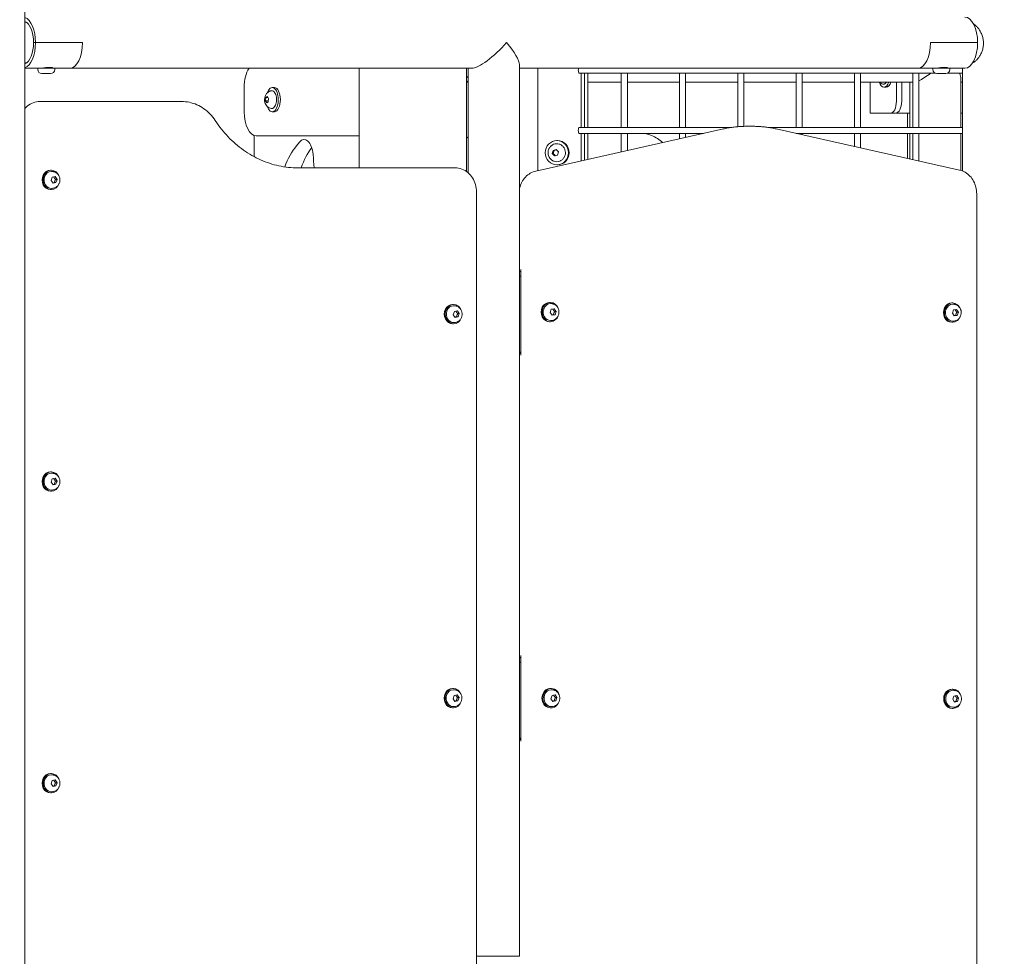
# Model space of a CAD drawing. Units: millimetres. Extents: x -1078 to 27542, y -2203 to 24630.
# Drawn here: x 4027 to 4843, y 2550 to 3327 of the extents above; entities that cross this region are included whole.
import ezdxf

# ---------------------------------------------------------------- set-up
doc = ezdxf.new("R2010")
doc.units = ezdxf.units.MM
doc.styles.get("Standard").update_dxf_attribs({"font": 'arial.ttf'})
doc.dimstyles.new('OLCU', dxfattribs={"dimtxt": 300, "dimasz": 225, "dimexe": 0.18, "dimexo": 0.0625, "dimgap": 80, "dimtad": 1, "dimdec": 0, "dimlfac": 0.1, "dimrnd": 5, "dimzin": 0, "dimdsep": 46, "dimtxsty": 'Standard', "dimcen": 0.09, "dimse1": 1, "dimse2": 1, "dimadec": 0, "dimazin": 0, "dimtfac": 1, "dimtdec": 0, "dimtofl": 0, "dimtmove": 0, "dimatfit": 3, "dimfxl": 1, "dimtolj": 1, "dimtzin": 0, "dimarcsym": 0})

# ---------------------------------------------------------------- blocks, each defined once
blk = doc.blocks.new('*D6')
at = {"color": 0, "lineweight": -2, "transparency": 16777216}
blk.add_line((206.31, 7022.36), (13074.55, 7022.36), dxfattribs=at)
at = {"color": 0, "transparency": 16777216}
for points in [[(206.31, 7055.69), (206.31, 6989.03), (6.31, 7022.36)], [(13074.55, 7055.69), (13074.55, 6989.03), (13274.55, 7022.36)]]:
    blk.add_solid(points, dxfattribs=at)
at = {"layer": 'Defpoints', "color": 0, "transparency": 16777216}
for p in [(13274.55, 7022.36), (13274.55, 516.95), (6.31, -2202.77)]:
    blk.add_point(p, dxfattribs=at)
at = {"color": 0, "transparency": 16777216, "insert": (6640.43, 7255.63), "char_height": 300, "attachment_point": 5}
blk.add_mtext('\\A1;1325', dxfattribs=at)

msp = doc.modelspace()

# ---------------------------------------------------------------- linework, layer by layer
at = {"color": 0, "linetype": 'Continuous', "lineweight": 0, "extrusion": (0, 1, 0)}
for p, q in [((4031.66, 51.55), (4031.66, 4330.05)), ((4032.91, 3324.4), (4031.66, 3324.4)), ((4038.79, 3307.55), (4040.42, 3307.55)), ((4040.42, 3307.55), (4038.79, 3307.55)), ((4040.42, 3307.55), (4079.39, 3307.55)), ((4079.39, 3307.55), (4040.42, 3307.55)), ((4782.26, 3307.55), (4821.23, 3307.55)), ((4782.26, 3307.55), (4821.23, 3307.55)), ((4032.91, 3290.7), (4031.66, 3290.7)), ((4441.42, 2550.35), (4441.42, 3289.19)), ((4043.24, 3286.35), (4031.66, 3286.35)), ((4042.3, 3285.3), (4042.3, 3286.35)), ((4051.54, 3286.35), (4043.24, 3286.35)), ((4045.84, 3281.95), (4045.65, 3281.95)), ((4052.95, 3281.95), (4045.84, 3281.95)), ((4056.3, 3286.35), (4051.54, 3286.35)), ((4068.79, 3286.35), (4056.3, 3286.35)), ((4056.3, 3285.3), (4056.3, 3286.35)), ((4068.79, 3286.35), (4401.87, 3286.35)), ((4308.79, 3203.79), (4308.79, 3286.35)), ((4397.69, 3200.7), (4397.69, 3286.35)), ((4399.02, 3199.64), (4399.02, 3286.35)), ((4441.42, 3286.35), (4771.66, 3286.35)), ((4456.81, 3201.52), (4456.81, 3286.35)), ((4786.03, 3282.29), (4490.92, 3282.29)), ((4492.53, 3282.29), (4492.53, 3237.29)), ((4495.42, 3237.29), (4495.42, 3282.29)), ((4498.08, 3237.29), (4498.08, 3282.29)), ((4525.94, 3237.29), (4525.94, 3282.29)), ((4530.94, 3237.29), (4530.94, 3282.29)), ((4574.24, 3237.29), (4574.24, 3282.29)), ((4579.24, 3237.29), (4579.24, 3282.29)), ((4622.53, 3237.89), (4622.53, 3282.29)), ((4627.53, 3238.19), (4627.53, 3282.29)), ((4670.83, 3237.29), (4670.83, 3282.29)), ((4675.83, 3237.29), (4675.83, 3282.29)), ((4719.13, 3237.29), (4719.13, 3282.29)), ((4724.13, 3237.29), (4724.13, 3282.29)), ((4767.42, 3237.29), (4767.42, 3282.29)), ((4771.66, 3286.35), (4785.09, 3286.35)), ((4772.42, 3237.29), (4772.42, 3282.29)), ((4784.15, 3285.3), (4784.15, 3286.35)), ((4793.38, 3286.35), (4785.09, 3286.35)), ((4787.69, 3281.95), (4787.5, 3281.95)), ((4794.8, 3281.95), (4787.69, 3281.95)), ((4798.15, 3286.35), (4793.38, 3286.35)), ((4808.79, 3282.29), (4796.27, 3282.29)), ((4798.15, 3286.35), (4810.63, 3286.35)), ((4798.15, 3285.3), (4798.15, 3286.35)), ((4808.79, 3201.14), (4808.79, 3286.35)), ((4398.93, 3279.2), (4397.69, 3279.2)), ((4399.02, 3274.85), (4397.69, 3274.85)), ((4498.08, 3274.85), (4525.94, 3274.85)), ((4530.94, 3274.85), (4574.24, 3274.85)), ((4579.24, 3274.85), (4622.53, 3274.85)), ((4627.53, 3274.85), (4670.83, 3274.85)), ((4675.83, 3274.85), (4719.13, 3274.85)), ((4724.13, 3274.85), (4767.42, 3274.85)), ((4732.26, 3274.85), (4732.26, 3249.05)), ((4753.96, 3274.85), (4753.96, 3259.05)), ((4758.29, 3274.85), (4758.29, 3259.05)), ((4765.05, 3237.29), (4765.05, 3274.85)), ((4807.45, 3237.29), (4807.45, 3277.69)), ((4807.45, 3274.85), (4808.79, 3274.85)), ((4213.35, 3250.32), (4213.35, 3270.32)), ((4238.35, 3270.32), (4236.62, 3270.32)), ((4745.35, 3270.6), (4743.62, 3270.6)), ((4043.95, 3258.79), (4047.95, 3258.79)), ((4047.95, 3258.79), (4161.53, 3258.79)), ((4230.99, 3259.44), (4231.26, 3262.14)), ((4232.02, 3257.62), (4230.99, 3259.44)), ((4230.99, 3259.44), (4233.42, 3259.44)), ((4231.26, 3262.14), (4232.56, 3263.01)), ((4231.26, 3262.14), (4233.06, 3262.14)), ((4233.32, 3258.5), (4232.02, 3257.62)), ((4232.56, 3263.01), (4233.59, 3261.2)), ((4233.59, 3261.2), (4233.32, 3258.5)), ((4238.35, 3250.32), (4236.62, 3250.32)), ((4748.96, 3249.05), (4732.26, 3249.05)), ((4748.96, 3249.05), (4753.29, 3249.05)), ((4753.76, 3249.1), (4765.05, 3249.1)), ((4763.14, 3237.29), (4763.14, 3249.1)), ((4807.45, 3249.1), (4808.79, 3249.1)), ((4610.51, 3236.02), (4455.13, 3201.14)), ((4617.41, 3237.29), (4490.92, 3237.29)), ((4593.91, 3232.29), (4490.92, 3232.29)), ((4492.53, 3232.29), (4492.53, 3209.54)), ((4495.42, 3210.19), (4495.42, 3232.29)), ((4498.08, 3210.79), (4498.08, 3232.29)), ((4525.94, 3217.04), (4525.94, 3232.29)), ((4530.94, 3218.16), (4530.94, 3232.29)), ((4574.24, 3227.88), (4574.24, 3232.29)), ((4579.24, 3229), (4579.24, 3232.29)), ((4630.44, 3238.24), (4634.44, 3238.24)), ((4808.79, 3237.29), (4647.48, 3237.29)), ((4806.3, 3201.92), (4654.38, 3236.02)), ((4808.79, 3232.29), (4670.98, 3232.29)), ((4675.83, 3231.21), (4675.83, 3232.29)), ((4719.13, 3221.49), (4719.13, 3232.29)), ((4724.13, 3220.37), (4724.13, 3232.29)), ((4763.14, 3211.61), (4763.14, 3232.29)), ((4765.05, 3211.18), (4765.05, 3232.29)), ((4767.42, 3210.65), (4767.42, 3232.29)), ((4772.42, 3209.53), (4772.42, 3232.29)), ((4807.45, 3201.62), (4807.45, 3232.29)), ((4221.74, 3230.58), (4221.74, 3212.96)), ((4308.79, 3230.32), (4223.35, 3230.32)), ((4256.58, 3221.99), (4259.13, 3225.11)), ((4472.52, 3226.32), (4473.03, 3226.32)), ((4468.66, 3215.6), (4469.34, 3218.26)), ((4470.54, 3213.67), (4468.66, 3215.6)), ((4468.66, 3215.6), (4469.57, 3215.6)), ((4469.34, 3218.26), (4471.9, 3218.98)), ((4469.34, 3218.26), (4470.24, 3218.26)), ((4469.57, 3215.6), (4470.24, 3218.26)), ((4471.26, 3213.87), (4469.57, 3215.6)), ((4470.24, 3218.26), (4472.1, 3218.78)), ((4471.9, 3218.98), (4473.79, 3217.05)), ((4473.79, 3217.05), (4473.11, 3214.39)), ((4473.11, 3214.39), (4470.54, 3213.67)), ((4052.8, 3201.79), (4053.6, 3201.79)), ((4054.13, 3200.79), (4053.6, 3200.79)), ((4257.87, 3203.79), (4388.3, 3203.79)), ((4472.52, 3206.32), (4473.03, 3206.32)), ((4053.33, 3193.35), (4054.23, 3196.04)), ((4054.9, 3191.1), (4053.33, 3193.35)), ((4054.23, 3196.04), (4056.7, 3196.49)), ((4057.37, 3191.55), (4054.9, 3191.1)), ((4056.07, 3191.55), (4057.37, 3191.55)), ((4056.7, 3196.49), (4058.27, 3194.24)), ((4056.97, 3194.24), (4058.27, 3194.24)), ((4058.27, 3194.24), (4057.37, 3191.55)), ((4052.8, 3185.79), (4053.6, 3185.79)), ((4054.13, 3186.79), (4053.6, 3186.79)), ((4405.89, 2525.48), (4405.89, 3183.79)), ((4820.48, 2525.48), (4820.48, 3182.3)), ((4442.72, 3119.55), (4442.72, 3048.55)), ((4441.42, 3114.05), (4442.72, 3114.05)), ((4386.14, 3090.55), (4386.94, 3090.55)), ((4386.67, 3082.11), (4387.57, 3084.8)), ((4387.46, 3089.55), (4386.94, 3089.55)), ((4387.57, 3084.8), (4390.04, 3085.25)), ((4390.04, 3085.25), (4391.61, 3083)), ((4466.44, 3092.29), (4467.24, 3092.29)), ((4466.97, 3083.85), (4467.87, 3086.54)), ((4467.76, 3091.29), (4467.24, 3091.29)), ((4467.87, 3086.54), (4470.34, 3086.99)), ((4470.34, 3086.99), (4471.91, 3084.74)), ((4470.61, 3084.74), (4471.91, 3084.74)), ((4471.91, 3084.74), (4471.01, 3082.05)), ((4799.82, 3091.79), (4800.62, 3091.79)), ((4800.35, 3083.35), (4801.25, 3086.04)), ((4801.14, 3090.79), (4800.62, 3090.79)), ((4801.25, 3086.04), (4803.72, 3086.49)), ((4803.72, 3086.49), (4805.29, 3084.24)), ((4388.24, 3079.86), (4386.67, 3082.11)), ((4390.71, 3080.31), (4388.24, 3079.86)), ((4389.41, 3080.31), (4390.71, 3080.31)), ((4390.31, 3083), (4391.61, 3083)), ((4391.61, 3083), (4390.71, 3080.31)), ((4468.54, 3081.6), (4466.97, 3083.85)), ((4467.76, 3077.29), (4467.24, 3077.29)), ((4471.01, 3082.05), (4468.54, 3081.6)), ((4469.71, 3082.05), (4471.01, 3082.05)), ((4801.92, 3081.1), (4800.35, 3083.35)), ((4801.14, 3076.79), (4800.62, 3076.79)), ((4804.39, 3081.55), (4801.92, 3081.1)), ((4803.09, 3081.55), (4804.39, 3081.55)), ((4803.99, 3084.24), (4805.29, 3084.24)), ((4805.29, 3084.24), (4804.39, 3081.55)), ((4386.14, 3074.55), (4386.94, 3074.55)), ((4387.46, 3075.55), (4386.94, 3075.55)), ((4466.44, 3076.29), (4467.24, 3076.29)), ((4799.82, 3075.79), (4800.62, 3075.79)), ((4442.72, 3051.05), (4441.42, 3051.05)), ((4052.8, 2951.79), (4053.6, 2951.79)), ((4053.33, 2943.35), (4054.23, 2946.04)), ((4054.13, 2950.79), (4053.6, 2950.79)), ((4054.23, 2946.04), (4056.7, 2946.49)), ((4056.7, 2946.49), (4058.27, 2944.24)), ((4054.9, 2941.1), (4053.33, 2943.35)), ((4057.37, 2941.55), (4054.9, 2941.1)), ((4056.07, 2941.55), (4057.37, 2941.55)), ((4056.97, 2944.24), (4058.27, 2944.24)), ((4058.27, 2944.24), (4057.37, 2941.55)), ((4052.8, 2935.79), (4053.6, 2935.79)), ((4054.13, 2936.79), (4053.6, 2936.79)), ((4442.72, 2799.55), (4442.72, 2728.55)), ((4441.42, 2794.05), (4442.72, 2794.05)), ((4385.96, 2772.29), (4386.76, 2772.29)), ((4386.49, 2763.85), (4387.39, 2766.54)), ((4387.29, 2771.29), (4386.76, 2771.29)), ((4387.39, 2766.54), (4389.86, 2766.99)), ((4389.86, 2766.99), (4391.43, 2764.74)), ((4467.89, 2772.29), (4467.09, 2772.29)), ((4467.62, 2763.85), (4468.52, 2766.54)), ((4468.41, 2771.29), (4467.89, 2771.29)), ((4468.52, 2766.54), (4470.99, 2766.99)), ((4470.99, 2766.99), (4472.56, 2764.74)), ((4800.03, 2771.79), (4800.83, 2771.79)), ((4801.36, 2770.79), (4800.83, 2770.79)), ((4801.46, 2766.04), (4803.93, 2766.49)), ((4803.93, 2766.49), (4805.5, 2764.24)), ((4388.06, 2761.6), (4386.49, 2763.85)), ((4390.53, 2762.05), (4388.06, 2761.6)), ((4389.23, 2762.05), (4390.53, 2762.05)), ((4390.13, 2764.74), (4391.43, 2764.74)), ((4391.43, 2764.74), (4390.53, 2762.05)), ((4469.19, 2761.6), (4467.62, 2763.85)), ((4471.66, 2762.05), (4469.19, 2761.6)), ((4470.36, 2762.05), (4471.66, 2762.05)), ((4471.26, 2764.74), (4472.56, 2764.74)), ((4472.56, 2764.74), (4471.66, 2762.05)), ((4800.56, 2763.35), (4801.46, 2766.04)), ((4802.13, 2761.1), (4800.56, 2763.35)), ((4804.6, 2761.55), (4802.13, 2761.1)), ((4803.3, 2761.55), (4804.6, 2761.55)), ((4804.2, 2764.24), (4805.5, 2764.24)), ((4805.5, 2764.24), (4804.6, 2761.55)), ((4385.96, 2756.29), (4386.76, 2756.29)), ((4387.29, 2757.29), (4386.76, 2757.29)), ((4467.89, 2756.29), (4467.09, 2756.29)), ((4468.41, 2757.29), (4467.89, 2757.29)), ((4800.03, 2755.79), (4800.83, 2755.79)), ((4801.36, 2756.79), (4800.83, 2756.79)), ((4442.72, 2731.05), (4441.42, 2731.05)), ((4052.8, 2701.79), (4053.6, 2701.79)), ((4053.33, 2693.35), (4054.23, 2696.04)), ((4054.9, 2691.1), (4053.33, 2693.35)), ((4054.13, 2700.79), (4053.6, 2700.79)), ((4054.23, 2696.04), (4056.7, 2696.49)), ((4056.7, 2696.49), (4058.27, 2694.24)), ((4056.97, 2694.24), (4058.27, 2694.24)), ((4058.27, 2694.24), (4057.37, 2691.55)), ((4052.8, 2685.79), (4053.6, 2685.79)), ((4054.13, 2686.79), (4053.6, 2686.79)), ((4057.37, 2691.55), (4054.9, 2691.1)), ((4056.07, 2691.55), (4057.37, 2691.55)), ((4405.89, 2550.35), (4441.42, 2550.35))]:
    msp.add_line(p, q, dxfattribs=at)
at = {"color": 0, "linetype": 'Continuous', "lineweight": 0, "extrusion": (0, 0, -1)}
for centre, radius, start, end in [((-4045.65, 3285.3), 3.35, 270, 0), ((-4044.6, 3287.05), 0.7, 267.18181, 270), ((-4052.95, 3285.3), 3.35, 180, 270), ((-4054, 3287.05), 0.7, 270, 357.14719), ((-4787.5, 3285.3), 3.35, 270, 0), ((-4786.45, 3287.05), 0.7, 267.18181, 270), ((-4794.8, 3285.3), 3.35, 180, 270), ((-4795.85, 3287.05), 0.7, 270, 357.14719), ((-4442.95, 3119.55), 2, 276.66277, 319.69777), ((-4442.95, 3048.55), 2, 40.30223, 83.33723), ((-4442.95, 2799.55), 2, 276.66277, 319.69777), ((-4442.95, 2728.55), 2, 40.30223, 83.33723)]:
    msp.add_arc(centre, radius, start, end, dxfattribs=at)
for centre, major_axis, ratio, start_param, end_param in [((4029.82, 3307.55), (0, 21.2), 0.5, 0.175075, 1.570796), ((4029.82, 3307.55), (0, -17.95), 0.5, -1.570796, -0.207198), ((4068.79, 3307.55), (0, -21.2), 0.5, -1.570796, 0), ((4420.22, 3307.55), (20.48, 20.48), 0.267949, 1.308997, 2.879793), ((4771.66, 3307.55), (0, -21.2), 0.5, -1.570796, 0), ((4810.63, 3307.55), (0, -21.2), 0.5, -1.570796, 0), ((4223.35, 3270.32), (0, 20), 0.5, -1.570796, -0.640526), ((4490.92, 3284.79), (0, 2.5), 0.258819, -1.570796, -0.897163), ((4490.92, 3284.79), (0, -2.5), 0.258819, 0, 1.570796), ((4786.25, 3296.05), (20.48, 20.48), 0.267949, 2.015314, 2.543181), ((4395.84, 3296.05), (0, -17.95), 0.5, -0.362672, -0.207216), ((4743.62, 3280.6), (0, -10), 0.5, -0.958888, 0.958888), ((4745.35, 3280.6), (0, -10), 0.5, -0.958888, 0), ((4236.62, 3260.32), (0, 10), 0.5, -0.966483, 1.553355), ((4238.35, 3260.32), (0, 10), 0.5, 0, 1.553355), ((4236.62, 3260.32), (0, -10), 0.5, -1.588238, 0.966483), ((4238.35, 3260.32), (0, -10), 0.5, -1.588238, 0), ((4748.96, 3259.05), (0, -10), 0.5, -1.570796, 0), ((4223.35, 3250.32), (0, -20), 0.5, 0, 1.570796), ((4490.92, 3234.79), (0, 2.5), 0.258819, -1.570796, 0), ((4490.92, 3234.79), (0, -2.5), 0.258819, 0, 1.570796), ((4263.04, 3212.31), (0, 15), 0.5, -0.548792, 1.391847), ((4274.84, 3162.26), (0, 70), 0.5, -0.921479, -0.548792), ((4472.52, 3216.32), (-4.53, 2.35), 0.000003, 0, 0.000013), ((4142.39, 3168.66), (0, -260.23), 0.5, -1.749745, -1.706193), ((4053.6, 3193.79), (0, 7), 0.866025, -1.202779, 0), ((4053.6, 3193.79), (0, -7), 0.866025, 0, 1.938814), ((4386.94, 3082.55), (0, -7), 0.866025, 0, 1.938814), ((4386.94, 3082.55), (0, 7), 0.866025, -1.202779, 0), ((4467.24, 3084.29), (0, -7), 0.866025, 0, 1.938814), ((4467.24, 3084.29), (0, 7), 0.866025, -1.202779, 0), ((4800.62, 3083.79), (0, -7), 0.866025, 0, 1.938814), ((4800.62, 3083.79), (0, 7), 0.866025, -1.202779, 0), ((4053.6, 2943.79), (0, -7), 0.866025, 0, 1.938814), ((4053.6, 2943.79), (0, 7), 0.866025, -1.202779, 0), ((4386.76, 2764.29), (0, -7), 0.866025, 0, 1.938814), ((4386.76, 2764.29), (0, 7), 0.866025, -1.202779, 0), ((4467.89, 2764.29), (0, -7), 0.866025, 0, 1.938814), ((4467.89, 2764.29), (0, 7), 0.866025, -1.202779, 0), ((4800.83, 2763.79), (0, 7), 0.866025, -1.202661, 0), ((4800.83, 2763.79), (0, -7), 0.866025, 0, 1.938931), ((4053.6, 2693.79), (0, -7), 0.866025, 0, 1.938814), ((4053.6, 2693.79), (0, 7), 0.866025, -1.202779, 0)]:
    msp.add_ellipse(centre, major_axis=major_axis, ratio=ratio, start_param=start_param, end_param=end_param, dxfattribs=at)
at = {"color": 0, "linetype": 'Continuous', "lineweight": 0}
for centre, major_axis, ratio, start_param, end_param in [((4029.82, 3307.55), (0, 17.95), 0.5, -1.570796, -0.207198), ((4810.63, 3307.55), (0, 21.2), 0.5, -1.570796, 0), ((4029.82, 3307.55), (0, -21.2), 0.5, 0.175075, 1.570796), ((4068.79, 3307.55), (0, -21.2), 0.5, 0, 1.570796), ((4420.22, 3307.55), (-20.48, 20.48), 0.267949, -2.879793, -1.832596), ((4771.66, 3307.55), (0, -21.2), 0.5, 0, 1.570796), ((4786.25, 3296.05), (-20.48, 20.48), 0.267949, -2.879793, -2.538913), ((4395.84, 3296.05), (0, -21.2), 0.5, 0.17509, 0.305098), ((4753.29, 3259.05), (0, -10), 0.5, 0, 1.570796), ((4472.52, 3216.32), (0, 10), 0.965926, -1.570796, 1.570796), ((4473.03, 3216.32), (0, 10), 0.965926, -1.570796, 0), ((4288.69, 3162.26), (0, -70), 0.5, -2.554717, -2.205814), ((4472.52, 3216.32), (0, -10), 0.965926, -1.570796, 1.570796), ((4473.03, 3216.32), (0, -10), 0.965926, 0, 1.570796), ((4052.8, 3193.79), (0, 8), 0.866025, 0, 3.141593), ((4053.6, 3193.79), (0, 8), 0.866025, 0, 3.141593), ((4053.6, 3193.79), (0, 8), 0.866025, -1.205254, 0), ((4053.6, 3193.79), (0, -8), 0.866025, 0, 1.205254), ((4386.14, 3082.55), (0, 8), 0.866025, 0, 3.141593), ((4386.94, 3082.55), (0, 8), 0.866025, 0, 3.141593), ((4386.94, 3082.55), (0, 8), 0.866025, -1.205254, 0), ((4466.44, 3084.29), (0, 8), 0.866025, 0, 3.141593), ((4467.24, 3084.29), (0, 8), 0.866025, 0, 3.141593), ((4467.24, 3084.29), (0, 8), 0.866025, -1.205254, 0), ((4799.82, 3083.79), (0, 8), 0.866025, 0, 3.141593), ((4800.62, 3083.79), (0, 8), 0.866025, 0, 3.141593), ((4800.62, 3083.79), (0, 8), 0.866025, -1.205254, 0), ((4386.94, 3082.55), (0, -8), 0.866025, 0, 1.205254), ((4467.24, 3084.29), (0, -8), 0.866025, 0, 1.205254), ((4800.62, 3083.79), (0, -8), 0.866025, 0, 1.205254), ((4052.8, 2943.79), (0, 8), 0.866025, 0, 3.141593), ((4053.6, 2943.79), (0, 8), 0.866025, 0, 3.141593), ((4053.6, 2943.79), (0, 8), 0.866025, -1.205254, 0), ((4053.6, 2943.79), (0, -8), 0.866025, 0, 1.205254), ((4385.96, 2764.29), (0, 8), 0.866025, 0, 3.141593), ((4386.76, 2764.29), (0, 8), 0.866025, 0, 3.141593), ((4386.76, 2764.29), (0, 8), 0.866025, -1.205254, 0), ((4467.09, 2764.29), (0, 8), 0.866025, 0.374824, 3.141593), ((4467.89, 2764.29), (0, 8), 0.866025, 0.374824, 3.516417), ((4467.09, 2764.29), (0, 8), 0.866025, 0, 0.374824), ((4467.89, 2764.29), (0, 8), 0.866025, -1.205254, 0.374824), ((4800.03, 2763.79), (0, 8), 0.866025, 0, 3.141593), ((4800.83, 2763.79), (0, 8), 0.866025, 0, 3.141593), ((4800.83, 2763.79), (0, 8), 0.866025, -1.205254, 0), ((4386.76, 2764.29), (0, -8), 0.866025, 0, 1.205254), ((4467.89, 2764.29), (0, -8), 0.866025, 0.374824, 1.205254), ((4800.83, 2763.79), (0, -8), 0.866025, 0, 1.205254), ((4052.8, 2693.79), (0, 8), 0.866025, 0, 3.141593), ((4053.6, 2693.79), (0, 8), 0.866025, 0, 3.141593), ((4053.6, 2693.79), (0, 8), 0.866025, -1.205254, 0), ((4053.6, 2693.79), (0, -8), 0.866025, 0, 1.205254)]:
    msp.add_ellipse(centre, major_axis=major_axis, ratio=ratio, start_param=start_param, end_param=end_param, dxfattribs=at)
for points, knots in [([(4817.12, 3290.78), (4817.54, 3290.97), (4817.96, 3291.21), (4819.04, 3291.93), (4819.7, 3292.47), (4820.96, 3293.7), (4821.56, 3294.4), (4822.66, 3295.88), (4823.19, 3296.72), (4824.16, 3298.55), (4824.6, 3299.54), (4825.31, 3301.61), (4825.59, 3302.69), (4825.95, 3304.88), (4826.04, 3305.98), (4826.04, 3308.12), (4825.95, 3309.23), (4825.59, 3311.41), (4825.31, 3312.49), (4824.6, 3314.57), (4824.16, 3315.56), (4823.19, 3317.39), (4822.66, 3318.23), (4821.56, 3319.71), (4820.96, 3320.41), (4819.7, 3321.64), (4819.04, 3322.18), (4818.25, 3322.7), (4818.1, 3322.8), (4817.96, 3322.88)], [-7.27088, -7.27088, -7.27088, -7.27088, -7.05932, -7.05932, -6.738582, -6.738582, -6.417845, -6.417845, -6.096849, -6.096849, -5.775854, -5.775854, -5.454859, -5.454859, -5.133864, -5.133864, -4.812869, -4.812869, -4.491873, -4.491873, -4.170878, -4.170878, -3.849883, -3.849883, -3.529145, -3.529145, -3.208407, -3.208407, -3.136535, -3.136535, -3.136535, -3.136535]), ([(4044.54, 3286.35), (4044.89, 3286.35), (4045.38, 3286.39), (4046.54, 3286.53), (4047.21, 3286.62), (4048.54, 3286.8), (4049.29, 3286.9), (4050.74, 3287.04), (4051.45, 3287.08), (4052.05, 3287.08), (4052.65, 3287.08), (4053.22, 3287.04), (4054.11, 3286.9), (4054.44, 3286.8), (4054.79, 3286.62), (4054.85, 3286.53), (4054.66, 3286.39), (4054.41, 3286.35), (4054.06, 3286.35)], [-0.832831, -0.832831, -0.832831, -0.832831, -0.624641, -0.624641, -0.41645, -0.41645, -0.208225, -0.208225, 0, 0, 0, 0.208225, 0.208225, 0.41645, 0.41645, 0.624641, 0.624641, 0.832831, 0.832831, 0.832831, 0.832831]), ([(4786.39, 3286.35), (4786.73, 3286.35), (4787.22, 3286.39), (4788.39, 3286.53), (4789.06, 3286.62), (4790.39, 3286.8), (4791.13, 3286.9), (4792.59, 3287.04), (4793.3, 3287.08), (4794.5, 3287.08), (4795.07, 3287.04), (4795.96, 3286.9), (4796.28, 3286.8), (4796.64, 3286.62), (4796.7, 3286.53), (4796.51, 3286.39), (4796.26, 3286.35), (4795.91, 3286.35)], [0.832831, 0.832831, 0.832831, 0.832831, 1.041022, 1.041022, 1.249213, 1.249213, 1.457438, 1.457438, 1.665663, 1.665663, 1.873888, 1.873888, 2.082113, 2.082113, 2.290304, 2.290304, 2.498494, 2.498494, 2.498494, 2.498494]), ([(4742.75, 3273.2), (4742.08, 3273.34), (4741.47, 3273.57), (4740.39, 3274.15), (4739.94, 3274.5), (4739.57, 3274.85)], [3.5655847, 3.5655847, 3.5655847, 3.5655847, 3.7312259, 3.7312259, 3.9077675, 3.9077675, 3.9077675, 3.9077675]), ([(4744.57, 3273.61), (4744.46, 3273.53), (4744.35, 3273.47), (4744.12, 3273.35), (4744, 3273.31), (4743.75, 3273.23), (4743.63, 3273.2), (4743.38, 3273.17), (4743.25, 3273.16), (4743, 3273.16), (4742.88, 3273.18), (4742.75, 3273.2)], [3.1415927, 3.1415927, 3.1415927, 3.1415927, 3.226181, 3.226181, 3.3107694, 3.3107694, 3.3953578, 3.3953578, 3.4799462, 3.4799462, 3.5645346, 3.5645346, 3.5645346, 3.5645346]), ([(4745.74, 3274.85), (4745.45, 3274.4), (4745.11, 3274.01), (4744.68, 3273.69), (4744.63, 3273.65), (4744.57, 3273.61)], [2.8052718, 2.8052718, 2.8052718, 2.8052718, 3.099346, 3.099346, 3.1415927, 3.1415927, 3.1415927, 3.1415927]), ([(4235.75, 3252.92), (4235.08, 3253.06), (4234.47, 3253.29), (4233.34, 3253.9), (4232.85, 3254.29), (4231.95, 3255.18), (4231.6, 3255.69), (4230.93, 3256.84), (4230.7, 3257.47), (4230.33, 3258.89), (4230.25, 3259.67), (4230.27, 3261.27), (4230.38, 3262.1), (4230.8, 3263.4), (4230.97, 3263.82), (4231.4, 3264.62), (4231.63, 3264.99), (4232.3, 3265.83), (4232.77, 3266.3), (4233.41, 3266.74)], [3.565585, 3.565585, 3.565585, 3.565585, 3.731226, 3.731226, 3.925146, 3.925146, 4.180923, 4.180923, 4.551654, 4.551654, 5.066609, 5.066609, 5.610129, 5.610129, 5.85595, 5.85595, 6.050513, 6.050513, 6.283185, 6.283185, 6.283185, 6.283185]), ([(4233.41, 3266.74), (4233.54, 3266.82), (4233.67, 3266.9), (4233.94, 3267.06), (4234.09, 3267.14), (4234.39, 3267.28), (4234.55, 3267.35), (4234.87, 3267.47), (4235.04, 3267.53), (4235.39, 3267.63), (4235.56, 3267.67), (4235.75, 3267.71)], [6.2831853, 6.2831853, 6.2831853, 6.2831853, 6.3283945, 6.3283945, 6.3736036, 6.3736036, 6.4188128, 6.4188128, 6.4640219, 6.4640219, 6.5092311, 6.5092311, 6.5092311, 6.5092311]), ([(4235.75, 3267.71), (4236.15, 3267.79), (4236.56, 3267.76), (4237.36, 3267.48), (4237.73, 3267.23), (4238.46, 3266.52), (4238.79, 3266.03), (4239.38, 3264.87), (4239.62, 3264.2), (4239.97, 3262.75), (4240.08, 3261.98), (4240.18, 3260.41), (4240.16, 3259.61), (4240, 3258.07), (4239.85, 3257.32), (4239.44, 3255.94), (4239.18, 3255.31), (4238.54, 3254.23), (4238.16, 3253.77), (4237.68, 3253.41), (4237.63, 3253.37), (4237.57, 3253.33)], [0.226046, 0.226046, 0.226046, 0.226046, 0.499338, 0.499338, 0.782486, 0.782486, 1.108377, 1.108377, 1.443386, 1.443386, 1.774348, 1.774348, 2.103052, 2.103052, 2.432086, 2.432086, 2.764025, 2.764025, 3.099346, 3.099346, 3.141593, 3.141593, 3.141593, 3.141593]), ([(4043.95, 3258.79), (4042.1, 3258.79), (4040.25, 3258.45), (4036.73, 3257.15), (4035.06, 3256.18), (4032.9, 3254.38), (4032.26, 3253.77), (4031.66, 3253.1)], [0, 0, 0, 0, 0.3101931, 0.3101931, 0.6231585, 0.6231585, 0.7655655, 0.7655655, 0.7655655, 0.7655655]), ([(4161.53, 3258.79), (4163.68, 3258.79), (4165.84, 3258.56), (4170.07, 3257.65), (4172.15, 3256.97), (4176.16, 3255.19), (4178.09, 3254.09), (4181.73, 3251.5), (4183.45, 3250.02), (4186.61, 3246.72), (4188.06, 3244.91), (4189.34, 3242.96)], [6.2831853, 6.2831853, 6.2831853, 6.2831853, 6.4668526, 6.4668526, 6.6505199, 6.6505199, 6.8341872, 6.8341872, 7.0178545, 7.0178545, 7.2015217, 7.2015217, 7.2015217, 7.2015217]), ([(4237.57, 3253.33), (4237.46, 3253.25), (4237.35, 3253.19), (4237.12, 3253.07), (4237, 3253.03), (4236.75, 3252.95), (4236.63, 3252.92), (4236.38, 3252.89), (4236.25, 3252.88), (4236, 3252.88), (4235.88, 3252.9), (4235.75, 3252.92)], [3.1415927, 3.1415927, 3.1415927, 3.1415927, 3.226181, 3.226181, 3.3107694, 3.3107694, 3.3953578, 3.3953578, 3.4799462, 3.4799462, 3.5645346, 3.5645346, 3.5645346, 3.5645346]), ([(4257.87, 3203.79), (4252.6, 3203.79), (4247.33, 3204.35), (4236.97, 3206.57), (4231.88, 3208.23), (4222.03, 3212.61), (4217.28, 3215.32), (4208.27, 3221.71), (4204.02, 3225.39), (4196.17, 3233.58), (4192.56, 3238.1), (4189.34, 3242.96)], [3.1415927, 3.1415927, 3.1415927, 3.1415927, 3.3252599, 3.3252599, 3.5089272, 3.5089272, 3.6925945, 3.6925945, 3.8762618, 3.8762618, 4.0599291, 4.0599291, 4.0599291, 4.0599291]), ([(4545.64, 3232.29), (4547.01, 3231.99), (4548.37, 3231.6), (4551.41, 3230.49), (4553.07, 3229.71), (4556.28, 3227.87), (4557.82, 3226.81), (4559.63, 3225.34), (4559.97, 3225.05), (4560.31, 3224.75)], [6.471035, 6.471035, 6.471035, 6.471035, 6.5899829, 6.5899829, 6.7433817, 6.7433817, 6.8967805, 6.8967805, 6.9335476, 6.9335476, 6.9335476, 6.9335476]), ([(4610.51, 3236.02), (4611.82, 3236.31), (4613.14, 3236.58), (4615.78, 3237.05), (4617.11, 3237.26), (4619.76, 3237.61), (4621.09, 3237.76), (4623.76, 3238), (4625.1, 3238.09), (4627.77, 3238.21), (4629.11, 3238.24), (4630.44, 3238.24)], [6.0911991, 6.0911991, 6.0911991, 6.0911991, 6.1295963, 6.1295963, 6.1679936, 6.1679936, 6.2063908, 6.2063908, 6.2447881, 6.2447881, 6.2831853, 6.2831853, 6.2831853, 6.2831853]), ([(4634.44, 3238.24), (4635.78, 3238.24), (4637.12, 3238.21), (4639.79, 3238.09), (4641.13, 3238), (4643.8, 3237.76), (4645.13, 3237.61), (4647.78, 3237.26), (4649.11, 3237.05), (4651.75, 3236.58), (4653.07, 3236.31), (4654.38, 3236.02)], [6.2831853, 6.2831853, 6.2831853, 6.2831853, 6.3215826, 6.3215826, 6.3599798, 6.3599798, 6.398377, 6.398377, 6.4367743, 6.4367743, 6.4751715, 6.4751715, 6.4751715, 6.4751715]), ([(4397.69, 3228.39), (4397.95, 3228.63), (4398.22, 3228.87), (4398.67, 3229.25), (4398.84, 3229.39), (4399.02, 3229.53)], [5.5969912, 5.5969912, 5.5969912, 5.5969912, 5.65486678, 5.65486678, 5.69200367, 5.69200367, 5.69200367, 5.69200367]), ([(4467.94, 3222.17), (4468.51, 3222.64), (4469.16, 3223.02), (4470.57, 3223.56), (4471.33, 3223.72), (4472.86, 3223.79), (4473.63, 3223.69), (4475.11, 3223.26), (4475.81, 3222.92), (4477.08, 3222.02), (4477.64, 3221.47), (4478.57, 3220.21), (4478.94, 3219.51), (4479.44, 3218.01), (4479.58, 3217.21), (4479.6, 3215.75), (4479.52, 3215.08), (4479.35, 3214.43)], [3.788895, 3.788895, 3.788895, 3.788895, 4.094964, 4.094964, 4.41389, 4.41389, 4.73241, 4.73241, 5.051178, 5.051178, 5.370709, 5.370709, 5.691136, 5.691136, 6.012238, 6.012238, 6.283185, 6.283185, 6.283185, 6.283185]), ([(4467.78, 3210.61), (4467.35, 3210.98), (4466.96, 3211.4), (4466.29, 3212.31), (4466.01, 3212.8), (4465.57, 3213.82), (4465.4, 3214.35), (4465.2, 3215.44), (4465.15, 3216), (4465.18, 3217.1), (4465.26, 3217.66), (4465.4, 3218.19)], [2.00588, 2.00588, 2.00588, 2.00588, 2.233023, 2.233023, 2.460165, 2.460165, 2.687308, 2.687308, 2.91445, 2.91445, 3.141593, 3.141593, 3.141593, 3.141593]), ([(4465.4, 3218.19), (4465.47, 3218.49), (4465.57, 3218.78), (4465.79, 3219.35), (4465.91, 3219.62), (4466.2, 3220.16), (4466.36, 3220.42), (4466.72, 3220.93), (4466.91, 3221.17), (4467.33, 3221.63), (4467.55, 3221.84), (4467.79, 3222.04)], [3.1415927, 3.1415927, 3.1415927, 3.1415927, 3.2657073, 3.2657073, 3.389822, 3.389822, 3.5139367, 3.5139367, 3.6380514, 3.6380514, 3.7621661, 3.7621661, 3.7621661, 3.7621661]), ([(4479.35, 3214.43), (4479.15, 3213.66), (4478.84, 3212.93), (4478, 3211.59), (4477.47, 3211), (4476.27, 3210.01), (4475.59, 3209.62), (4474.15, 3209.07), (4473.39, 3208.92), (4471.85, 3208.87), (4471.08, 3208.97), (4469.61, 3209.42), (4468.91, 3209.76), (4468.11, 3210.34), (4467.94, 3210.47), (4467.78, 3210.61)], [6.283185, 6.283185, 6.283185, 6.283185, 6.604389, 6.604389, 6.925005, 6.925005, 7.244746, 7.244746, 7.563655, 7.563655, 7.882173, 7.882173, 8.200955, 8.200955, 8.289066, 8.289066, 8.289066, 8.289066]), ([(4054.13, 3200.79), (4054.3, 3200.79), (4054.47, 3200.79), (4054.82, 3200.76), (4054.99, 3200.74), (4055.33, 3200.68), (4055.5, 3200.64), (4055.83, 3200.56), (4055.99, 3200.51), (4056.31, 3200.39), (4056.47, 3200.33), (4056.63, 3200.26)], [4.3443715, 4.3443715, 4.3443715, 4.3443715, 4.417975, 4.417975, 4.4915785, 4.4915785, 4.565182, 4.565182, 4.6387855, 4.6387855, 4.712389, 4.712389, 4.712389, 4.712389]), ([(4056.63, 3200.26), (4057.26, 3199.98), (4057.83, 3199.6), (4058.86, 3198.67), (4059.3, 3198.11), (4060.03, 3196.86), (4060.3, 3196.16), (4060.62, 3194.7), (4060.68, 3193.93), (4060.55, 3192.41), (4060.37, 3191.65), (4059.79, 3190.24), (4059.39, 3189.58), (4058.4, 3188.45), (4057.83, 3187.98), (4056.58, 3187.26), (4055.91, 3187.02), (4054.86, 3186.83), (4054.49, 3186.79), (4054.13, 3186.79)], [4.712389, 4.712389, 4.712389, 4.712389, 5.009348, 5.009348, 5.325328, 5.325328, 5.661296, 5.661296, 6.010174, 6.010174, 6.361528, 6.361528, 6.704281, 6.704281, 7.028187, 7.028187, 7.330355, 7.330355, 7.485964, 7.485964, 7.485964, 7.485964]), ([(4405.89, 3183.79), (4405.89, 3185.85), (4405.6, 3187.92), (4404.49, 3191.86), (4403.67, 3193.74), (4401.54, 3197.13), (4400.23, 3198.64), (4397.26, 3201.13), (4395.59, 3202.11), (4392.05, 3203.44), (4390.19, 3203.79), (4388.31, 3203.79), (4388.3, 3203.79), (4388.3, 3203.79)], [4.712389, 4.712389, 4.712389, 4.712389, 5.026548, 5.026548, 5.340708, 5.340708, 5.654867, 5.654867, 5.969026, 5.969026, 6.282056, 6.282056, 6.283185, 6.283185, 6.283185, 6.283185]), ([(4455.13, 3201.14), (4453.52, 3200.78), (4451.95, 3200.16), (4449.05, 3198.47), (4447.71, 3197.4), (4445.35, 3194.89), (4444.33, 3193.46), (4442.67, 3190.34), (4442.03, 3188.65), (4441.54, 3186.65), (4441.48, 3186.4), (4441.42, 3186.14)], [0.191986, 0.191986, 0.191986, 0.191986, 0.467748, 0.467748, 0.74351, 0.74351, 1.019272, 1.019272, 1.295034, 1.295034, 1.334645, 1.334645, 1.334645, 1.334645]), ([(4806.3, 3201.92), (4807.91, 3201.56), (4809.47, 3200.94), (4812.37, 3199.25), (4813.71, 3198.18), (4816.08, 3195.67), (4817.1, 3194.23), (4818.76, 3191.11), (4819.4, 3189.43), (4820.26, 3185.93), (4820.48, 3184.11), (4820.48, 3182.3)], [0.191986, 0.191986, 0.191986, 0.191986, 0.467748, 0.467748, 0.74351, 0.74351, 1.019272, 1.019272, 1.295034, 1.295034, 1.570796, 1.570796, 1.570796, 1.570796]), ([(4387.46, 3089.55), (4387.63, 3089.55), (4387.81, 3089.55), (4388.15, 3089.52), (4388.32, 3089.49), (4388.66, 3089.44), (4388.83, 3089.4), (4389.16, 3089.31), (4389.32, 3089.26), (4389.65, 3089.15), (4389.81, 3089.09), (4389.96, 3089.02)], [4.3443715, 4.3443715, 4.3443715, 4.3443715, 4.417975, 4.417975, 4.4915785, 4.4915785, 4.565182, 4.565182, 4.6387855, 4.6387855, 4.712389, 4.712389, 4.712389, 4.712389]), ([(4389.96, 3089.02), (4390.59, 3088.74), (4391.16, 3088.36), (4392.19, 3087.43), (4392.64, 3086.87), (4393.36, 3085.62), (4393.63, 3084.92), (4393.96, 3083.46), (4394.01, 3082.69), (4393.88, 3081.17), (4393.7, 3080.41), (4393.12, 3079), (4392.72, 3078.34), (4391.74, 3077.21), (4391.16, 3076.74), (4389.91, 3076.02), (4389.24, 3075.78), (4388.19, 3075.59), (4387.83, 3075.55), (4387.46, 3075.55)], [4.712389, 4.712389, 4.712389, 4.712389, 5.009348, 5.009348, 5.325328, 5.325328, 5.661296, 5.661296, 6.010174, 6.010174, 6.361528, 6.361528, 6.704281, 6.704281, 7.028187, 7.028187, 7.330355, 7.330355, 7.485964, 7.485964, 7.485964, 7.485964]), ([(4467.76, 3091.29), (4467.94, 3091.29), (4468.11, 3091.29), (4468.45, 3091.26), (4468.62, 3091.24), (4468.96, 3091.18), (4469.13, 3091.14), (4469.46, 3091.06), (4469.63, 3091.01), (4469.95, 3090.89), (4470.11, 3090.83), (4470.26, 3090.76)], [4.3443715, 4.3443715, 4.3443715, 4.3443715, 4.417975, 4.417975, 4.4915785, 4.4915785, 4.565182, 4.565182, 4.6387855, 4.6387855, 4.712389, 4.712389, 4.712389, 4.712389]), ([(4470.26, 3090.76), (4470.89, 3090.48), (4471.47, 3090.1), (4472.49, 3089.17), (4472.94, 3088.61), (4473.66, 3087.36), (4473.93, 3086.66), (4474.26, 3085.2), (4474.31, 3084.43), (4474.19, 3082.91), (4474.01, 3082.15), (4473.42, 3080.74), (4473.02, 3080.08), (4472.04, 3078.95), (4471.47, 3078.48), (4470.21, 3077.76), (4469.55, 3077.52), (4468.49, 3077.33), (4468.13, 3077.29), (4467.76, 3077.29)], [4.712389, 4.712389, 4.712389, 4.712389, 5.009348, 5.009348, 5.325328, 5.325328, 5.661296, 5.661296, 6.010174, 6.010174, 6.361528, 6.361528, 6.704281, 6.704281, 7.028187, 7.028187, 7.330355, 7.330355, 7.485964, 7.485964, 7.485964, 7.485964]), ([(4801.14, 3090.79), (4801.31, 3090.79), (4801.49, 3090.79), (4801.83, 3090.76), (4802, 3090.74), (4802.34, 3090.68), (4802.51, 3090.64), (4802.84, 3090.56), (4803, 3090.51), (4803.33, 3090.39), (4803.49, 3090.33), (4803.64, 3090.26)], [4.3443715, 4.3443715, 4.3443715, 4.3443715, 4.417975, 4.417975, 4.4915785, 4.4915785, 4.565182, 4.565182, 4.6387855, 4.6387855, 4.712389, 4.712389, 4.712389, 4.712389]), ([(4803.64, 3090.26), (4804.27, 3089.98), (4804.84, 3089.6), (4805.87, 3088.67), (4806.32, 3088.11), (4807.04, 3086.86), (4807.31, 3086.16), (4807.64, 3084.7), (4807.69, 3083.93), (4807.56, 3082.41), (4807.38, 3081.65), (4806.8, 3080.24), (4806.4, 3079.58), (4805.41, 3078.45), (4804.84, 3077.98), (4803.59, 3077.26), (4802.92, 3077.02), (4801.87, 3076.83), (4801.51, 3076.79), (4801.14, 3076.79)], [4.712389, 4.712389, 4.712389, 4.712389, 5.009348, 5.009348, 5.325328, 5.325328, 5.661296, 5.661296, 6.010174, 6.010174, 6.361528, 6.361528, 6.704281, 6.704281, 7.028187, 7.028187, 7.330355, 7.330355, 7.485964, 7.485964, 7.485964, 7.485964]), ([(4054.13, 2950.79), (4054.3, 2950.79), (4054.47, 2950.79), (4054.82, 2950.76), (4054.99, 2950.74), (4055.33, 2950.68), (4055.5, 2950.64), (4055.83, 2950.56), (4055.99, 2950.51), (4056.31, 2950.39), (4056.47, 2950.33), (4056.63, 2950.26)], [4.3443715, 4.3443715, 4.3443715, 4.3443715, 4.417975, 4.417975, 4.4915785, 4.4915785, 4.565182, 4.565182, 4.6387855, 4.6387855, 4.712389, 4.712389, 4.712389, 4.712389]), ([(4056.63, 2950.26), (4057.26, 2949.98), (4057.83, 2949.6), (4058.86, 2948.67), (4059.3, 2948.11), (4060.03, 2946.86), (4060.3, 2946.16), (4060.62, 2944.7), (4060.68, 2943.93), (4060.55, 2942.41), (4060.37, 2941.65), (4059.79, 2940.24), (4059.39, 2939.58), (4058.4, 2938.45), (4057.83, 2937.98), (4056.58, 2937.26), (4055.91, 2937.02), (4054.86, 2936.83), (4054.49, 2936.79), (4054.13, 2936.79)], [4.712389, 4.712389, 4.712389, 4.712389, 5.009348, 5.009348, 5.325328, 5.325328, 5.661296, 5.661296, 6.010174, 6.010174, 6.361528, 6.361528, 6.704281, 6.704281, 7.028187, 7.028187, 7.330355, 7.330355, 7.485964, 7.485964, 7.485964, 7.485964]), ([(4387.29, 2771.29), (4387.46, 2771.29), (4387.63, 2771.29), (4387.98, 2771.26), (4388.15, 2771.24), (4388.49, 2771.18), (4388.66, 2771.14), (4388.99, 2771.06), (4389.15, 2771.01), (4389.47, 2770.89), (4389.63, 2770.83), (4389.79, 2770.76)], [4.3443715, 4.3443715, 4.3443715, 4.3443715, 4.417975, 4.417975, 4.4915785, 4.4915785, 4.565182, 4.565182, 4.6387855, 4.6387855, 4.712389, 4.712389, 4.712389, 4.712389]), ([(4389.79, 2770.76), (4390.42, 2770.48), (4390.99, 2770.1), (4392.02, 2769.17), (4392.46, 2768.61), (4393.19, 2767.36), (4393.46, 2766.66), (4393.78, 2765.2), (4393.84, 2764.43), (4393.71, 2762.91), (4393.53, 2762.15), (4392.95, 2760.74), (4392.55, 2760.08), (4391.56, 2758.95), (4390.99, 2758.48), (4389.74, 2757.76), (4389.07, 2757.52), (4388.02, 2757.33), (4387.65, 2757.29), (4387.29, 2757.29)], [4.712389, 4.712389, 4.712389, 4.712389, 5.009348, 5.009348, 5.325328, 5.325328, 5.661296, 5.661296, 6.010174, 6.010174, 6.361528, 6.361528, 6.704281, 6.704281, 7.028187, 7.028187, 7.330355, 7.330355, 7.485964, 7.485964, 7.485964, 7.485964]), ([(4468.41, 2771.29), (4468.59, 2771.29), (4468.76, 2771.29), (4469.1, 2771.26), (4469.27, 2771.24), (4469.61, 2771.18), (4469.78, 2771.14), (4470.11, 2771.06), (4470.28, 2771.01), (4470.6, 2770.89), (4470.76, 2770.83), (4470.91, 2770.76)], [4.3443715, 4.3443715, 4.3443715, 4.3443715, 4.417975, 4.417975, 4.4915785, 4.4915785, 4.565182, 4.565182, 4.6387855, 4.6387855, 4.712389, 4.712389, 4.712389, 4.712389]), ([(4470.91, 2770.76), (4471.54, 2770.48), (4472.12, 2770.1), (4473.14, 2769.17), (4473.59, 2768.61), (4474.31, 2767.36), (4474.58, 2766.66), (4474.91, 2765.2), (4474.96, 2764.43), (4474.84, 2762.91), (4474.66, 2762.15), (4474.07, 2760.74), (4473.67, 2760.08), (4472.69, 2758.95), (4472.11, 2758.48), (4470.86, 2757.76), (4470.2, 2757.52), (4469.14, 2757.33), (4468.78, 2757.29), (4468.41, 2757.29)], [4.712389, 4.712389, 4.712389, 4.712389, 5.009348, 5.009348, 5.325328, 5.325328, 5.661296, 5.661296, 6.010174, 6.010174, 6.361528, 6.361528, 6.704281, 6.704281, 7.028187, 7.028187, 7.330355, 7.330355, 7.485964, 7.485964, 7.485964, 7.485964]), ([(4801.36, 2770.79), (4801.53, 2770.79), (4801.7, 2770.79), (4802.05, 2770.76), (4802.22, 2770.74), (4802.56, 2770.68), (4802.73, 2770.64), (4803.06, 2770.55), (4803.22, 2770.5), (4803.54, 2770.39), (4803.7, 2770.33), (4803.86, 2770.26)], [4.3442541, 4.3442541, 4.3442541, 4.3442541, 4.4178811, 4.4178811, 4.491508, 4.491508, 4.565135, 4.565135, 4.638762, 4.638762, 4.712389, 4.712389, 4.712389, 4.712389]), ([(4803.86, 2770.26), (4804.49, 2769.98), (4805.06, 2769.6), (4806.09, 2768.67), (4806.53, 2768.11), (4807.26, 2766.86), (4807.53, 2766.16), (4807.85, 2764.7), (4807.91, 2763.93), (4807.78, 2762.41), (4807.6, 2761.65), (4807.01, 2760.24), (4806.61, 2759.58), (4805.63, 2758.45), (4805.06, 2757.98), (4803.81, 2757.26), (4803.14, 2757.02), (4802.09, 2756.83), (4801.72, 2756.79), (4801.36, 2756.79)], [4.712389, 4.712389, 4.712389, 4.712389, 5.009354, 5.009354, 5.325343, 5.325343, 5.661318, 5.661318, 6.0102, 6.0102, 6.361552, 6.361552, 6.704299, 6.704299, 7.028197, 7.028197, 7.330356, 7.330356, 7.485847, 7.485847, 7.485847, 7.485847]), ([(4054.13, 2700.79), (4054.3, 2700.79), (4054.47, 2700.79), (4054.82, 2700.76), (4054.99, 2700.74), (4055.33, 2700.68), (4055.5, 2700.64), (4055.83, 2700.56), (4055.99, 2700.51), (4056.31, 2700.39), (4056.47, 2700.33), (4056.63, 2700.26)], [4.3443715, 4.3443715, 4.3443715, 4.3443715, 4.417975, 4.417975, 4.4915785, 4.4915785, 4.565182, 4.565182, 4.6387855, 4.6387855, 4.712389, 4.712389, 4.712389, 4.712389]), ([(4056.63, 2700.26), (4057.26, 2699.98), (4057.83, 2699.6), (4058.86, 2698.67), (4059.3, 2698.11), (4060.03, 2696.86), (4060.3, 2696.16), (4060.62, 2694.7), (4060.68, 2693.93), (4060.55, 2692.41), (4060.37, 2691.65), (4059.79, 2690.24), (4059.39, 2689.58), (4058.4, 2688.45), (4057.83, 2687.98), (4056.58, 2687.26), (4055.91, 2687.02), (4054.86, 2686.83), (4054.49, 2686.79), (4054.13, 2686.79)], [4.712389, 4.712389, 4.712389, 4.712389, 5.009348, 5.009348, 5.325328, 5.325328, 5.661296, 5.661296, 6.010174, 6.010174, 6.361528, 6.361528, 6.704281, 6.704281, 7.028187, 7.028187, 7.330355, 7.330355, 7.485964, 7.485964, 7.485964, 7.485964])]:
    msp.add_open_spline(points, degree=3, knots=knots, dxfattribs=at)
for points in [[(4054.06, 3286.35), (4054.03, 3286.35), (4054, 3286.35), (4053.97, 3286.35)], [(4795.91, 3286.35), (4795.88, 3286.35), (4795.85, 3286.35), (4795.81, 3286.35)], [(4742.75, 3273.2), (4742.75, 3273.2), (4742.75, 3273.2), (4742.75, 3273.2)], [(4235.75, 3252.92), (4235.75, 3252.92), (4235.75, 3252.92), (4235.75, 3252.92)], [(4467.79, 3222.04), (4467.81, 3222.07), (4467.83, 3222.09), (4467.86, 3222.11)]]:
    msp.add_open_spline(points, degree=3, dxfattribs=at)
for points, weights in [([(4054.75, 3191.33), (4055.31, 3191.43), (4056.07, 3191.55)], [2.32438541753, 2.32179728421, 2.1575405113]), ([(4056.97, 3194.24), (4056.05, 3195.28), (4055.52, 3196.27)], [1, 1.14141774072, 1.02428463734]), ([(4056.07, 3191.55), (4056.2, 3192.27), (4056.41, 3192.89)], [2.15754051131, 2.32442685064, 2.32442685064]), ([(4056.41, 3192.89), (4056.62, 3193.52), (4056.97, 3194.24)], [1.07735026919, 1.07735026919, 1]), ([(4390.31, 3083), (4389.39, 3084.04), (4388.85, 3085.03)], [1, 1.14141774072, 1.02428463734]), ([(4470.61, 3084.74), (4469.69, 3085.78), (4469.15, 3086.77)], [1, 1.14141774072, 1.02428463734]), ([(4470.05, 3083.39), (4470.26, 3084.02), (4470.61, 3084.74)], [1.07735026919, 1.07735026919, 1]), ([(4803.99, 3084.24), (4803.07, 3085.28), (4802.53, 3086.27)], [1, 1.14141774072, 1.02428463734]), ([(4388.08, 3080.09), (4388.65, 3080.19), (4389.41, 3080.31)], [2.32438541753, 2.32179728421, 2.1575405113]), ([(4389.41, 3080.31), (4389.54, 3081.03), (4389.75, 3081.65)], [2.15754051131, 2.32442685064, 2.32442685064]), ([(4389.75, 3081.65), (4389.95, 3082.28), (4390.31, 3083)], [1.07735026919, 1.07735026919, 1]), ([(4468.38, 3081.83), (4468.95, 3081.93), (4469.71, 3082.05)], [2.32438541753, 2.32179728421, 2.1575405113]), ([(4469.71, 3082.05), (4469.84, 3082.77), (4470.05, 3083.39)], [2.15754051131, 2.32442685064, 2.32442685064]), ([(4801.76, 3081.33), (4802.32, 3081.43), (4803.09, 3081.55)], [2.32438541753, 2.32179728421, 2.1575405113]), ([(4803.09, 3081.55), (4803.22, 3082.27), (4803.42, 3082.89)], [2.15754051131, 2.32442685064, 2.32442685064]), ([(4803.42, 3082.89), (4803.63, 3083.52), (4803.99, 3084.24)], [1.07735026919, 1.07735026919, 1]), ([(4056.97, 2944.24), (4056.05, 2945.28), (4055.52, 2946.27)], [1, 1.14141774072, 1.02428463734]), ([(4054.75, 2941.33), (4055.31, 2941.43), (4056.07, 2941.55)], [2.32438541753, 2.32179728421, 2.1575405113]), ([(4056.07, 2941.55), (4056.2, 2942.27), (4056.41, 2942.89)], [2.15754051131, 2.32442685064, 2.32442685064]), ([(4056.41, 2942.89), (4056.62, 2943.52), (4056.97, 2944.24)], [1.07735026919, 1.07735026919, 1]), ([(4390.13, 2764.74), (4389.21, 2765.78), (4388.68, 2766.77)], [1, 1.14141774072, 1.02428463734]), ([(4471.26, 2764.74), (4470.34, 2765.78), (4469.8, 2766.77)], [1, 1.14141774072, 1.02428463734]), ([(4387.91, 2761.83), (4388.47, 2761.93), (4389.23, 2762.05)], [2.32438541753, 2.32179728421, 2.1575405113]), ([(4389.23, 2762.05), (4389.36, 2762.77), (4389.57, 2763.39)], [2.15754051131, 2.32442685064, 2.32442685064]), ([(4389.57, 2763.39), (4389.78, 2764.02), (4390.13, 2764.74)], [1.07735026919, 1.07735026919, 1]), ([(4469.03, 2761.83), (4469.6, 2761.93), (4470.36, 2762.05)], [2.32438541753, 2.32179728421, 2.1575405113]), ([(4470.36, 2762.05), (4470.49, 2762.77), (4470.7, 2763.39)], [2.15754051131, 2.32442685064, 2.32442685064]), ([(4470.7, 2763.39), (4470.91, 2764.02), (4471.26, 2764.74)], [1.07735026919, 1.07735026919, 1]), ([(4801.97, 2761.33), (4802.54, 2761.43), (4803.3, 2761.55)], [2.3243848723, 2.32178003906, 2.1575405113]), ([(4804.2, 2764.24), (4803.28, 2765.28), (4802.75, 2766.27)], [1, 1.14142828992, 1.02426716058]), ([(4803.3, 2761.55), (4803.43, 2762.27), (4803.64, 2762.89)], [2.15754051131, 2.32442685064, 2.32442685064]), ([(4803.64, 2762.89), (4803.85, 2763.52), (4804.2, 2764.24)], [1.07735026919, 1.07735026919, 1]), ([(4056.97, 2694.24), (4056.05, 2695.28), (4055.52, 2696.27)], [1, 1.14141774072, 1.02428463734]), ([(4056.41, 2692.89), (4056.62, 2693.52), (4056.97, 2694.24)], [1.07735026919, 1.07735026919, 1]), ([(4054.75, 2691.33), (4055.31, 2691.43), (4056.07, 2691.55)], [2.32438541753, 2.32179728421, 2.1575405113]), ([(4056.07, 2691.55), (4056.2, 2692.27), (4056.41, 2692.89)], [2.15754051131, 2.32442685064, 2.32442685064])]:
    msp.add_rational_spline(points, weights, degree=2, dxfattribs=at)

# ---------------------------------------------------------------- dimensions: what is measured, and where the dimension line sits
dim = msp.add_linear_dim(base=(13274.55, 7022.36), p1=(6.31, -2202.77), p2=(13274.55, 516.95), dimstyle='OLCU', override={"dimasz": 200})
dim.commit()
dim.dimension.update_dxf_attribs({"geometry": '*D6', "text_midpoint": (6640.43, 7255.63)})

doc.saveas('drawing.dxf')
